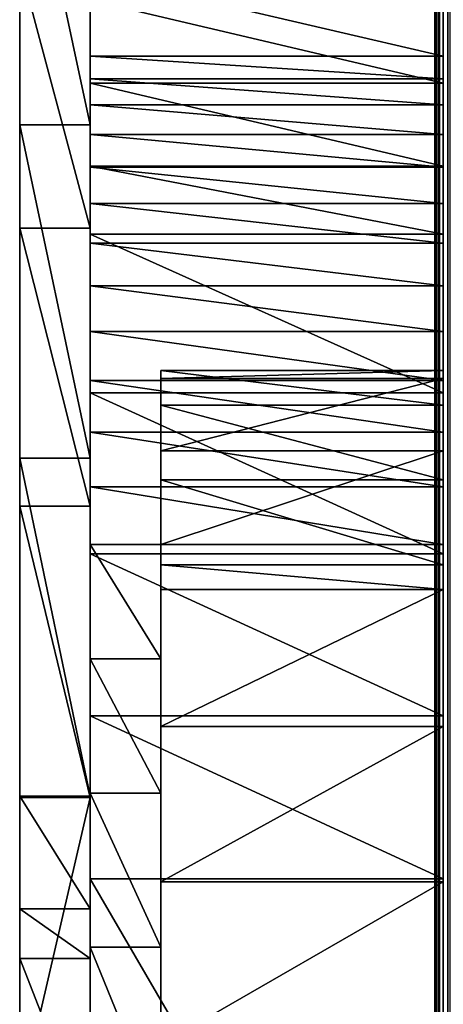
# Model space of a CAD drawing. Units: millimetres. Extents: x 0 to 19, y 0 to 2400.
# Drawn here: x 5 to 8, y 438 to 445 of the extents above; entities that cross this region are included whole.
import ezdxf

# ---------------------------------------------------------------- set-up
doc = ezdxf.new("R2010")
doc.units = ezdxf.units.MM
doc.header["$LTSCALE"] = 25.4
doc.layers.get('0').update_dxf_attribs({"true_color": 0xff5454})

# ---------------------------------------------------------------- blocks, each defined once
blk = doc.blocks.new('Komponent_1')
at = {"color": 0}
for p, q in [((20.7863, 4.4412, 11.4667), (20.7863, 2404.4412, 11.4667)), ((20.7863, 4.4412, 11.4667), (20.7863, 2404.4412, 11.4667)), ((20.7873, 2404.4412, 12.0173), (20.7873, 4.4412, 12.0173)), ((20.7954, 2404.4412, 11.7371), (20.7954, 4.4412, 11.7371)), ((20.8149, 4.4412, 11.1977), (20.8149, 2404.4412, 11.1977)), ((20.8149, 4.4412, 11.1977), (20.8149, 2404.4412, 11.1977))]:
    blk.add_line(p, q, dxfattribs=at)
at = {"color": 7, "true_color": 0xfff1f1}
mesh = blk.add_polyface(dxfattribs=at)
corners = [(20.7863, 2404.4412, 11.4667), (20.8149, 4.4412, 11.1977), (20.7863, 4.4412, 11.4667), (20.8149, 2404.4412, 11.1977)]
mesh.append_faces([[corners[k] for k in face] for face in [(0, 1, 2), (1, 0, 3)]], dxfattribs={"vtx0": -1, "color": 7})
mesh = blk.add_polyface(dxfattribs=at)
corners = [(20.7954, 2404.4412, 11.7371), (20.7863, 4.4412, 11.4667), (20.7954, 4.4412, 11.7371), (20.7863, 2404.4412, 11.4667)]
mesh.append_faces([[corners[k] for k in face] for face in [(0, 1, 2), (1, 0, 3)]], dxfattribs={"vtx0": -1, "color": 7})
mesh = blk.add_polyface(dxfattribs=at)
corners = [(20.8149, 2404.4412, 11.1977), (20.8807, 4.4412, 10.9354), (20.8149, 4.4412, 11.1977), (20.8807, 2404.4412, 10.9354)]
mesh.append_faces([[corners[k] for k in face] for face in [(0, 1, 2), (1, 0, 3)]], dxfattribs={"vtx0": -1, "color": 7})
blk = doc.blocks.new('LNZ-05_dwg')
at = {"color": 7, "true_color": 0xfff1f1}
blk.add_blockref('Komponent_1', (-12.9314, -4.4412), dxfattribs=at)
blk = doc.blocks.new('Grupuj_4')
at = {"color": 0}
for p, q in [((2.6968, 484.8957, 1.2732), (2.6968, 454.6959, 1.2732)), ((2.6968, 463.3418, 32.0618), (2.6968, 452.6345, 32.0618)), ((2.6968, 458.0362, 3.573), (0.4495, 458.0362, 3.573)), ((2.6968, 458.0362, 3.573), (0.4495, 458.0362, 3.573)), ((2.6968, 457.8879, 4.2008), (0.4495, 457.8879, 4.2008)), ((2.6968, 457.8879, 4.2008), (0.4495, 457.8879, 4.2008)), ((2.6968, 457.8594, 30.0084), (0.4495, 457.8594, 30.0084)), ((2.6968, 457.8594, 30.0084), (0.4495, 457.8594, 30.0084)), ((2.6968, 457.7167, 4.8212), (0.4495, 457.7167, 4.8212)), ((2.6968, 457.7167, 4.8212), (0.4495, 457.7167, 4.8212)), ((0.4495, 457.5865, 25.2017), (0, 457.5865, 25.2017)), ((0.4495, 457.5865, 25.2017), (0, 457.5865, 25.2017)), ((2.6968, 457.523, 5.4332), (0.4495, 457.523, 5.4332)), ((2.6968, 457.523, 5.4332), (0.4495, 457.523, 5.4332)), ((2.6968, 457.3148, 30.0791), (0.4495, 457.3148, 30.0791)), ((2.6968, 457.3148, 30.0791), (0.4495, 457.3148, 30.0791)), ((2.6968, 457.3071, 6.0357), (0.4495, 457.3071, 6.0357)), ((2.6968, 457.3071, 6.0357), (0.4495, 457.3071, 6.0357)), ((2.6968, 457.0692, 6.6277), (0.4495, 457.0692, 6.6277)), ((2.6968, 457.0692, 6.6277), (0.4495, 457.0692, 6.6277)), ((0.4495, 456.9066, 19.0652), (0, 456.9066, 19.0652)), ((0.4495, 456.9066, 19.0652), (0, 456.9066, 19.0652)), ((0.4495, 456.8678, 30.1798), (0.4495, 455.8256, 30.6833)), ((2.6968, 456.8678, 30.1798), (0.4495, 456.8678, 30.1798)), ((2.6968, 456.8678, 30.1798), (0.4495, 456.8678, 30.1798)), ((0.4495, 456.8678, 30.1798), (0.4495, 455.8256, 30.6833)), ((2.6968, 456.8678, 30.1798), (2.6968, 455.8256, 30.6833)), ((2.6968, 456.8678, 30.1798), (2.6968, 455.8256, 30.6833)), ((2.6968, 456.8099, 7.2082), (0.4495, 456.8099, 7.2082)), ((2.6968, 456.8099, 7.2082), (0.4495, 456.8099, 7.2082)), ((2.6968, 456.5296, 7.7763), (0.4495, 456.5296, 7.7763)), ((2.6968, 456.5296, 7.7763), (0.4495, 456.5296, 7.7763)), ((2.6968, 456.2287, 8.3309), (0.4495, 456.2287, 8.3309)), ((2.6968, 456.2287, 8.3309), (0.4495, 456.2287, 8.3309)), ((2.6968, 455.9726, 4.2098), (0.8989, 455.9726, 4.2098)), ((2.6968, 455.9726, 4.2098), (0.8989, 455.9726, 4.2098)), ((2.6968, 455.9078, 8.8712), (0.4495, 455.9078, 8.8712)), ((2.6968, 455.9078, 8.8712), (0.4495, 455.9078, 8.8712)), ((2.6968, 455.9213, 5.4111), (0.8989, 455.9213, 5.4111)), ((2.6968, 455.9213, 5.4111), (0.8989, 455.9213, 5.4111)), ((0.4495, 455.8256, 30.6833), (0.4495, 454.77, 31.1661)), ((2.6968, 455.8256, 30.6833), (0.4495, 455.8256, 30.6833)), ((0.4495, 455.8256, 30.6833), (0.4495, 454.77, 31.1661)), ((2.6968, 455.8256, 30.6833), (0.4495, 455.8256, 30.6833)), ((2.6968, 455.8256, 30.6833), (2.6968, 454.77, 31.1661)), ((2.6968, 455.8256, 30.6833), (2.6968, 454.77, 31.1661)), ((2.6968, 455.7455, 3.0345), (0.8989, 455.7455, 3.0345)), ((2.6968, 455.7455, 3.0345), (0.8989, 455.7455, 3.0345)), ((2.6968, 455.5674, 9.3961), (0.4495, 455.5674, 9.3961)), ((2.6968, 455.5674, 9.3961), (0.4495, 455.5674, 9.3961)), ((2.6968, 455.4448, 7.9229), (0.8989, 455.4448, 7.9229)), ((2.6968, 455.4448, 7.9229), (0.8989, 455.4448, 7.9229)), ((0.4495, 455.3966, 26.9876), (0, 455.3966, 26.9876)), ((0.4495, 455.3966, 26.9876), (0, 455.3966, 26.9876)), ((2.6968, 455.2554, 1.9653), (0.8989, 455.2554, 1.9653)), ((2.6968, 455.2554, 1.9653), (0.8989, 455.2554, 1.9653)), ((2.6968, 455.208, 9.9049), (0.4495, 455.208, 9.9049)), ((2.6968, 455.208, 9.9049), (0.4495, 455.208, 9.9049)), ((0.4495, 455.0821, 21.2346), (0, 455.0821, 21.2346)), ((0.4495, 455.0821, 21.2346), (0, 455.0821, 21.2346)), ((0.8989, 454.8304, 10.3967), (0.4495, 454.8304, 10.3967)), ((0.8989, 454.8304, 10.3967), (0.4495, 454.8304, 10.3967)), ((2.6968, 454.8304, 10.3967), (0.8989, 454.8304, 10.3967)), ((2.6968, 454.8304, 10.3967), (0.8989, 454.8304, 10.3967)), ((0.4495, 454.77, 31.1661), (0.4495, 453.7061, 31.6257)), ((2.6968, 454.77, 31.1661), (0.4495, 454.77, 31.1661)), ((2.6968, 454.77, 31.1661), (0.4495, 454.77, 31.1661)), ((0.4495, 454.77, 31.1661), (0.4495, 453.7061, 31.6257)), ((2.6968, 454.77, 31.1661), (2.6968, 453.7061, 31.6257)), ((2.6968, 454.77, 31.1661), (2.6968, 453.7061, 31.6257)), ((2.6968, 454.6959, 1.2732), (0.8989, 454.6959, 1.2732)), ((2.6968, 454.6959, 1.2732), (0.8989, 454.6959, 1.2732)), ((2.6968, 454.5358, 1.075), (0.8989, 454.5358, 1.075)), ((2.6968, 454.5358, 1.075), (0.8989, 454.5358, 1.075)), ((0.8989, 454.0804, 12.8227), (0.4495, 454.0804, 12.8227)), ((0.8989, 454.0804, 12.8227), (0.4495, 454.0804, 12.8227)), ((0.4495, 453.7061, 31.6257), (0.4495, 452.6345, 32.0618)), ((2.6968, 453.7061, 31.6257), (0.4495, 453.7061, 31.6257)), ((0.4495, 453.7061, 31.6257), (0.4495, 452.6345, 32.0618)), ((2.6968, 453.7061, 31.6257), (0.4495, 453.7061, 31.6257)), ((2.6968, 453.7061, 31.6257), (2.6968, 452.6345, 32.0618)), ((2.6968, 453.7061, 31.6257), (2.6968, 452.6345, 32.0618)), ((2.6968, 453.6355, 0.4244), (0.8989, 453.6355, 0.4244)), ((2.6968, 453.6355, 0.4244), (0.8989, 453.6355, 0.4244)), ((0.4495, 453.177, 28.7267), (0, 453.177, 28.7267)), ((0.4495, 453.177, 28.7267), (0, 453.177, 28.7267)), ((0.4495, 453.1702, 23.3068), (0, 453.1702, 23.3068)), ((0.4495, 453.1702, 23.3068), (0, 453.1702, 23.3068)), ((0.8989, 453.1977, 15.1918), (0.4495, 453.1977, 15.1918)), ((0.8989, 453.1977, 15.1918), (0.4495, 453.1977, 15.1918)), ((0.4495, 448.652, 32.0618), (0.4495, 452.6345, 32.0618)), ((2.6968, 452.6345, 32.0618), (0.4495, 452.6345, 32.0618)), ((0.4495, 448.652, 32.0618), (0.4495, 452.6345, 32.0618)), ((2.6968, 452.6345, 32.0618), (0.4495, 452.6345, 32.0618)), ((2.6968, 452.6161, 0.0577), (0.8989, 452.6161, 0.0577)), ((2.6968, 452.6161, 0.0577), (0.8989, 452.6161, 0.0577)), ((2.6968, 448.652, 32.0618), (2.6968, 452.6345, 32.0618)), ((0.4495, 452.439, 29.282), (0, 452.439, 29.282)), ((0.4495, 452.439, 29.282), (0, 452.439, 29.282)), ((0.8989, 452.1857, 17.4946), (0.4495, 452.1857, 17.4946)), ((0.8989, 452.1857, 17.4946), (0.4495, 452.1857, 17.4946)), ((0.4495, 452.1121, 29.5279), (0, 452.1121, 29.5279)), ((0.4495, 452.1121, 29.5279), (0, 452.1121, 29.5279))]:
    blk.add_line(p, q, dxfattribs=at)
mesh = blk.add_polyface(dxfattribs=at)
corners = [(2.6968, 455.208, 9.9049), (2.6968, 455.4448, 7.9229), (2.6968, 454.8304, 10.3967), (2.6968, 455.5674, 9.3961), (2.6968, 455.9213, 5.4111), (2.6968, 455.9078, 8.8712), (2.6968, 456.2287, 8.3309), (2.6968, 455.9726, 4.2098), (2.6968, 470.6847, 13.6578), (2.6968, 472.0201, 11.443), (2.6968, 470.0593, 13.5383), (2.6968, 471.3179, 13.7003), (2.6968, 471.9515, 13.6652), (2.6968, 472.6492, 12.3318), (2.6968, 473.9452, 9.3064), (2.6968, 473.4134, 11.0452), (2.6968, 474.2416, 9.8098), (2.6968, 474.3828, 8.7066), (2.6968, 475.1313, 8.6293), (2.6968, 474.7114, 8.0245), (2.6968, 474.9189, 7.2848), (2.6968, 474.9978, 6.5144), (2.6968, 454.6959, 1.2732), (2.6968, 460.9305, 1.6189), (2.6968, 484.8957, 1.2732), (2.6968, 455.2554, 1.9653), (2.6968, 460.0683, 1.7929), (2.6968, 455.7455, 3.0345), (2.6968, 459.2685, 2.1942), (2.6968, 458.5777, 2.7993), (2.6968, 458.0362, 3.573), (2.6968, 456.5296, 7.7763), (2.6968, 456.8099, 7.2082), (2.6968, 457.0692, 6.6277), (2.6968, 457.3071, 6.0357), (2.6968, 457.523, 5.4332), (2.6968, 457.7167, 4.8212), (2.6968, 457.8879, 4.2008), (2.6968, 461.8046, 1.6823), (2.6968, 462.6397, 1.9795), (2.6968, 463.3869, 2.493), (2.6968, 470.3634, 2.3714), (2.6968, 469.7441, 2.4395), (2.6968, 464.0028, 3.1929), (2.6968, 469.13, 2.5525), (2.6968, 468.5238, 2.7101), (2.6968, 464.4512, 4.0383), (2.6968, 467.9279, 2.9115), (2.6968, 467.3449, 3.1558), (2.6968, 466.7771, 3.4421), (2.6968, 466.2272, 3.7691), (2.6968, 465.6972, 4.1354), (2.6968, 465.1894, 4.5396), (2.6968, 464.7061, 4.98), (2.6968, 470.9853, 2.3485), (2.6968, 471.6072, 2.371), (2.6968, 472.2887, 2.4944), (2.6968, 472.9369, 2.7608), (2.6968, 484.5546, 1.3281), (2.6968, 473.5285, 3.1604), (2.6968, 474.042, 3.6788), (2.6968, 474.4586, 4.2971), (2.6968, 474.7635, 4.9929), (2.6968, 474.9454, 5.741), (2.6968, 482.8105, 2.2055), (2.6968, 481.5824, 2.9043), (2.6968, 480.3918, 3.6808), (2.6968, 479.2425, 4.5322), (2.6968, 478.1383, 5.4559), (2.6968, 477.0828, 6.4489), (2.6968, 476.0793, 7.5078), (2.6968, 484.0721, 1.5864)]
mesh.append_faces([[corners[k] for k in face] for face in [(0, 1, 2), (8, 9, 10), (30, 36, 37), (52, 46, 53), (58, 64, 71)]], dxfattribs={"vtx0": -1, "color": 0})
mesh.append_faces([[corners[k] for k in face] for face in [(1, 3, 4), (4, 6, 7), (9, 13, 14), (14, 16, 17), (17, 18, 19), (19, 18, 20), (20, 18, 21), (22, 23, 24), (23, 25, 26), (26, 27, 28), (28, 7, 29), (29, 7, 30), (41, 40, 42), (42, 43, 44), (44, 43, 45), (45, 46, 47), (47, 46, 48), (48, 46, 49), (49, 46, 50), (50, 46, 51), (51, 46, 52), (24, 57, 58), (64, 21, 65), (65, 21, 66), (66, 21, 67), (67, 21, 68), (68, 21, 69), (69, 21, 70), (70, 21, 18)]], dxfattribs={"vtx0": -1, "vtx1": -1, "color": 0})
mesh.append_faces([[corners[k] for k in face] for face in [(30, 7, 6), (24, 40, 41), (58, 63, 64)]], dxfattribs={"vtx0": -1, "vtx1": -1, "vtx2": -1, "color": 0})
mesh.append_faces([[corners[k] for k in face] for face in [(1, 0, 3), (4, 3, 5), (4, 5, 6), (9, 8, 11), (9, 11, 12), (9, 12, 13), (14, 13, 15), (14, 15, 16), (17, 16, 18), (23, 22, 25), (26, 25, 27), (28, 27, 7), (30, 6, 31), (30, 31, 32), (30, 32, 33), (30, 33, 34), (30, 34, 35), (30, 35, 36), (24, 23, 38), (24, 38, 39), (24, 39, 40), (42, 40, 43), (45, 43, 46), (24, 41, 54), (24, 54, 55), (24, 55, 56), (24, 56, 57), (58, 57, 59), (58, 59, 60), (58, 60, 61), (58, 61, 62), (58, 62, 63), (64, 63, 21)]], dxfattribs={"vtx0": -1, "vtx2": -1, "color": 0})
mesh = blk.add_polyface(dxfattribs=at)
corners = [(0, 448.652, 32.0618), (0, 444.733, 30.5378), (0, 442.4489, 32.0618), (0, 446.0985, 29.5279), (0, 446.431, 29.282), (0, 446.9518, 28.8967), (0, 449.1007, 27.142), (0, 450.9286, 30.4183), (0, 451.175, 25.2773), (0, 452.1121, 29.5279), (0, 453.1702, 23.3068), (0, 452.439, 29.282), (0, 453.177, 28.7267), (0, 455.0821, 21.2346), (0, 455.3966, 26.9876), (0, 456.9066, 19.0652), (0, 457.5865, 25.2017), (0, 458.6397, 16.8032), (0, 459.7459, 23.3694), (0, 460.2778, 14.4536), (0, 461.8741, 21.4916), (0, 461.8174, 12.0212), (0, 463.2551, 9.5113), (0, 463.9703, 19.5689), (0, 464.5878, 6.9294), (0, 466.0337, 17.602), (0, 464.7525, 5.9628), (0, 465.1894, 4.5396), (0, 465.6972, 4.1354), (0, 466.2272, 3.7691), (0, 468.0636, 15.5916), (0, 466.7771, 3.4421), (0, 467.3449, 3.1558), (0, 467.9279, 2.9115), (0, 468.5238, 2.7101), (0, 470.0593, 13.5383), (0, 469.13, 2.5525), (0, 469.7441, 2.4395), (0, 470.3634, 2.3714), (0, 472.0201, 11.443), (0, 470.9853, 2.3485), (0, 471.6072, 2.371), (0, 472.2887, 2.4944), (0, 473.9452, 9.3064), (0, 472.9369, 2.7608), (0, 473.5285, 3.1604), (0, 474.042, 3.6788), (0, 474.3828, 8.7066), (0, 474.4586, 4.2971), (0, 474.7114, 8.0245), (0, 474.7635, 4.9929), (0, 474.9189, 7.2848), (0, 474.9454, 5.741), (0, 474.9978, 6.5144), (0, 464.7061, 4.98)]
mesh.append_faces([[corners[k] for k in face] for face in [(0, 1, 2), (52, 51, 53)]], dxfattribs={"vtx0": -1, "color": 0})
mesh.append_faces([[corners[k] for k in face] for face in [(1, 0, 3), (3, 0, 4), (4, 0, 5), (5, 0, 6), (6, 7, 8), (8, 9, 10), (10, 12, 13), (13, 14, 15), (15, 16, 17), (17, 18, 19), (19, 20, 21), (21, 20, 22), (22, 23, 24), (24, 25, 26), (27, 25, 28), (28, 25, 29), (29, 30, 31), (31, 30, 32), (32, 30, 33), (33, 30, 34), (34, 35, 36), (36, 35, 37), (37, 35, 38), (38, 39, 40), (40, 39, 41), (41, 39, 42), (42, 43, 44), (44, 43, 45), (45, 43, 46), (46, 47, 48), (48, 49, 50), (50, 51, 52)]], dxfattribs={"vtx0": -1, "vtx1": -1, "color": 0})
mesh.append_faces([[corners[k] for k in face] for face in [(26, 25, 27)]], dxfattribs={"vtx0": -1, "vtx1": -1, "vtx2": -1, "color": 0})
mesh.append_faces([[corners[k] for k in face] for face in [(6, 0, 7), (8, 7, 9), (10, 9, 11), (10, 11, 12), (13, 12, 14), (15, 14, 16), (17, 16, 18), (19, 18, 20), (22, 20, 23), (24, 23, 25), (29, 25, 30), (34, 30, 35), (38, 35, 39), (42, 39, 43), (46, 43, 47), (48, 47, 49), (50, 49, 51)]], dxfattribs={"vtx0": -1, "vtx2": -1, "color": 0})
mesh.append_faces([[corners[k] for k in face] for face in [(27, 54, 26)]], dxfattribs={"vtx2": -1, "color": 0})
mesh = blk.add_polyface(dxfattribs=at)
corners = [(0.4495, 452.6345, 32.0618), (0.4495, 450.9286, 30.4183), (0.4495, 448.652, 32.0618), (0.4495, 452.1121, 29.5279), (0.4495, 452.439, 29.282), (0.4495, 453.177, 28.7267), (0.4495, 453.7061, 31.6257), (0.4495, 455.3966, 26.9876), (0.4495, 454.77, 31.1661), (0.4495, 455.8256, 30.6833), (0.4495, 457.5865, 25.2017), (0.4495, 456.8678, 30.1798), (0.4495, 457.3148, 30.0791), (0.4495, 457.8594, 30.0084), (0.4495, 459.7459, 23.3694), (0.4495, 458.4074, 29.9884), (0.4495, 458.9549, 30.0195), (0.4495, 459.4983, 30.1012), (0.4495, 460.0339, 30.2332), (0.4495, 461.8741, 21.4916), (0.4495, 460.5578, 30.4144), (0.4495, 461.0667, 30.6436), (0.4495, 461.4809, 31.0547), (0.4495, 461.938, 31.4037), (0.4495, 463.9703, 19.5689), (0.4495, 462.4306, 31.6851), (0.4495, 462.6745, 31.8138), (0.4495, 463.0608, 31.9722), (0.4495, 463.3418, 32.0618), (0.4495, 463.4565, 32.0983), (0.4495, 463.8593, 32.1915), (0.4495, 464.2672, 32.2511), (0.4495, 466.0337, 17.602), (0.4495, 464.6778, 32.2769), (0.4495, 465.089, 32.2688)]
mesh.append_faces([[corners[k] for k in face] for face in [(0, 1, 2)]], dxfattribs={"vtx0": -1, "color": 0})
mesh.append_faces([[corners[k] for k in face] for face in [(1, 0, 3), (3, 0, 4), (4, 0, 5), (5, 6, 7), (7, 9, 10), (10, 13, 14), (14, 18, 19), (19, 23, 24), (24, 31, 32)]], dxfattribs={"vtx0": -1, "vtx1": -1, "color": 0})
mesh.append_faces([[corners[k] for k in face] for face in [(5, 0, 6), (7, 6, 8), (7, 8, 9), (10, 9, 11), (10, 11, 12), (10, 12, 13), (14, 13, 15), (14, 15, 16), (14, 16, 17), (14, 17, 18), (19, 18, 20), (19, 20, 21), (19, 21, 22), (19, 22, 23), (24, 23, 25), (24, 25, 26), (24, 26, 27), (24, 27, 28), (24, 28, 29), (24, 29, 30), (24, 30, 31), (32, 31, 33), (32, 33, 34)]], dxfattribs={"vtx0": -1, "vtx2": -1, "color": 0})
mesh = blk.add_polyface(dxfattribs=at)
corners = [(0.4495, 442.4489, 32.0618), (0.4495, 441.8693, 31.0547), (0.4495, 440.5109, 32.0618), (0.4495, 443.56, 29.5279), (0.4495, 444.733, 30.5378), (0.4495, 443.6509, 29.4458), (0.4495, 443.8109, 29.282), (0.4495, 445.3402, 27.7156), (0.4495, 446.0985, 29.5279), (0.4495, 446.9304, 25.8708), (0.4495, 446.431, 29.282), (0.4495, 446.9518, 28.8967), (0.4495, 448.4157, 23.9186), (0.4495, 449.1007, 27.142), (0.4495, 449.7901, 21.8665), (0.4495, 451.175, 25.2773), (0.4495, 451.0484, 19.7224), (0.4495, 452.1857, 17.4946), (0.4495, 453.1702, 23.3068), (0.4495, 453.1977, 15.1918), (0.4495, 455.0821, 21.2346), (0.4495, 454.0804, 12.8227), (0.4495, 454.8304, 10.3967), (0.4495, 455.208, 9.9049), (0.4495, 456.9066, 19.0652), (0.4495, 455.5674, 9.3961), (0.4495, 455.9078, 8.8712), (0.4495, 456.2287, 8.3309), (0.4495, 456.5296, 7.7763), (0.4495, 456.8099, 7.2082), (0.4495, 457.0692, 6.6277), (0.4495, 458.6397, 16.8032), (0.4495, 457.3071, 6.0357), (0.4495, 457.523, 5.4332), (0.4495, 457.7167, 4.8212), (0.4495, 457.8879, 4.2008), (0.4495, 458.0362, 3.573), (0.4495, 458.5777, 2.7993), (0.4495, 459.2685, 2.1942), (0.4495, 460.2778, 14.4536), (0.4495, 460.0683, 1.7929), (0.4495, 460.9305, 1.6189), (0.4495, 461.8174, 12.0212), (0.4495, 461.8046, 1.6823), (0.4495, 462.6397, 1.9795), (0.4495, 463.2551, 9.5113), (0.4495, 463.3869, 2.493), (0.4495, 464.5878, 6.9294), (0.4495, 464.0028, 3.1929), (0.4495, 464.4512, 4.0383), (0.4495, 464.7061, 4.98), (0.4495, 464.7525, 5.9628)]
mesh.append_faces([[corners[k] for k in face] for face in [(0, 1, 2), (50, 47, 51)]], dxfattribs={"vtx0": -1, "color": 0})
mesh.append_faces([[corners[k] for k in face] for face in [(1, 0, 3), (3, 4, 5), (5, 4, 6), (6, 4, 7), (7, 8, 9), (9, 11, 12), (12, 13, 14), (14, 15, 16), (16, 15, 17), (17, 18, 19), (19, 20, 21), (21, 20, 22), (22, 20, 23), (23, 24, 25), (25, 24, 26), (26, 24, 27), (27, 24, 28), (28, 24, 29), (29, 24, 30), (30, 31, 32), (32, 31, 33), (33, 31, 34), (34, 31, 35), (35, 31, 36), (36, 31, 37), (37, 31, 38), (38, 39, 40), (40, 39, 41), (41, 42, 43), (43, 42, 44), (44, 45, 46), (46, 47, 48), (48, 47, 49), (49, 47, 50)]], dxfattribs={"vtx0": -1, "vtx1": -1, "color": 0})
mesh.append_faces([[corners[k] for k in face] for face in [(3, 0, 4), (7, 4, 8), (9, 8, 10), (9, 10, 11), (12, 11, 13), (14, 13, 15), (17, 15, 18), (19, 18, 20), (23, 20, 24), (30, 24, 31), (38, 31, 39), (41, 39, 42), (44, 42, 45), (46, 45, 47)]], dxfattribs={"vtx0": -1, "vtx2": -1, "color": 0})
mesh = blk.add_polyface(dxfattribs=at)
corners = [(2.6968, 463.3418, 32.0618), (2.6968, 453.7061, 31.6257), (2.6968, 452.6345, 32.0618), (2.6968, 454.77, 31.1661), (2.6968, 455.8256, 30.6833), (2.6968, 456.8678, 30.1798), (2.6968, 463.0608, 31.9722), (2.6968, 457.3148, 30.0791), (2.6968, 457.8594, 30.0084), (2.6968, 462.6745, 31.8138), (2.6968, 458.4074, 29.9884), (2.6968, 458.9549, 30.0195), (2.6968, 462.2995, 31.624), (2.6968, 459.4983, 30.1012), (2.6968, 461.938, 31.4037), (2.6968, 460.0339, 30.2332), (2.6968, 460.5578, 30.4144), (2.6968, 461.4809, 31.0547), (2.6968, 461.0667, 30.6436), (2.6968, 462.4306, 31.6851)]
mesh.append_faces([[corners[k] for k in face] for face in [(0, 1, 2), (16, 17, 18), (12, 9, 19)]], dxfattribs={"vtx0": -1, "color": 0})
mesh.append_faces([[corners[k] for k in face] for face in [(1, 0, 3), (3, 0, 4), (4, 0, 5), (5, 6, 7), (7, 6, 8), (8, 9, 10), (10, 9, 11), (11, 12, 13), (13, 14, 15), (15, 14, 16)]], dxfattribs={"vtx0": -1, "vtx1": -1, "color": 0})
mesh.append_faces([[corners[k] for k in face] for face in [(11, 9, 12)]], dxfattribs={"vtx0": -1, "vtx1": -1, "vtx2": -1, "color": 0})
mesh.append_faces([[corners[k] for k in face] for face in [(5, 0, 6), (8, 6, 9), (13, 12, 14), (16, 14, 17)]], dxfattribs={"vtx0": -1, "vtx2": -1, "color": 0})
mesh = blk.add_polyface(dxfattribs=at)
corners = [(0.4495, 457.5865, 25.2017), (0, 459.7459, 23.3694), (0, 457.5865, 25.2017), (0.4495, 459.7459, 23.3694)]
mesh.append_faces([[corners[k] for k in face] for face in [(0, 1, 2), (1, 0, 3)]], dxfattribs={"vtx0": -1, "color": 0})
mesh = blk.add_polyface(dxfattribs=at)
corners = [(0.4495, 456.9066, 19.0652), (0, 458.6397, 16.8032), (0.4495, 458.6397, 16.8032), (0, 456.9066, 19.0652)]
mesh.append_faces([[corners[k] for k in face] for face in [(0, 1, 2), (1, 0, 3)]], dxfattribs={"vtx0": -1, "color": 0})
mesh = blk.add_polyface(dxfattribs=at)
corners = [(2.6968, 458.0362, 3.573), (0.4495, 458.5777, 2.7993), (2.6968, 458.5777, 2.7993), (0.4495, 458.0362, 3.573)]
mesh.append_faces([[corners[k] for k in face] for face in [(0, 1, 2), (1, 0, 3)]], dxfattribs={"vtx0": -1, "color": 0})
mesh = blk.add_polyface(dxfattribs=at)
corners = [(2.6968, 457.8594, 30.0084), (0.4495, 458.4074, 29.9884), (0.4495, 457.8594, 30.0084), (2.6968, 458.4074, 29.9884)]
mesh.append_faces([[corners[k] for k in face] for face in [(0, 1, 2), (1, 0, 3)]], dxfattribs={"vtx0": -1, "color": 0})
mesh = blk.add_polyface(dxfattribs=at)
corners = [(2.6968, 457.8879, 4.2008), (0.4495, 458.0362, 3.573), (2.6968, 458.0362, 3.573), (0.4495, 457.8879, 4.2008)]
mesh.append_faces([[corners[k] for k in face] for face in [(0, 1, 2), (1, 0, 3)]], dxfattribs={"vtx0": -1, "color": 0})
mesh = blk.add_polyface(dxfattribs=at)
corners = [(2.6968, 457.7167, 4.8212), (0.4495, 457.8879, 4.2008), (2.6968, 457.8879, 4.2008), (0.4495, 457.7167, 4.8212)]
mesh.append_faces([[corners[k] for k in face] for face in [(0, 1, 2), (1, 0, 3)]], dxfattribs={"vtx0": -1, "color": 0})
mesh = blk.add_polyface(dxfattribs=at)
corners = [(2.6968, 457.3148, 30.0791), (0.4495, 457.8594, 30.0084), (0.4495, 457.3148, 30.0791), (2.6968, 457.8594, 30.0084)]
mesh.append_faces([[corners[k] for k in face] for face in [(0, 1, 2), (1, 0, 3)]], dxfattribs={"vtx0": -1, "color": 0})
mesh = blk.add_polyface(dxfattribs=at)
corners = [(2.6968, 457.523, 5.4332), (0.4495, 457.7167, 4.8212), (2.6968, 457.7167, 4.8212), (0.4495, 457.523, 5.4332)]
mesh.append_faces([[corners[k] for k in face] for face in [(0, 1, 2), (1, 0, 3)]], dxfattribs={"vtx0": -1, "color": 0})
mesh = blk.add_polyface(dxfattribs=at)
corners = [(0.4495, 455.3966, 26.9876), (0, 457.5865, 25.2017), (0, 455.3966, 26.9876), (0.4495, 457.5865, 25.2017)]
mesh.append_faces([[corners[k] for k in face] for face in [(0, 1, 2), (1, 0, 3)]], dxfattribs={"vtx0": -1, "color": 0})
mesh = blk.add_polyface(dxfattribs=at)
corners = [(2.6968, 457.3071, 6.0357), (0.4495, 457.523, 5.4332), (2.6968, 457.523, 5.4332), (0.4495, 457.3071, 6.0357)]
mesh.append_faces([[corners[k] for k in face] for face in [(0, 1, 2), (1, 0, 3)]], dxfattribs={"vtx0": -1, "color": 0})
mesh = blk.add_polyface(dxfattribs=at)
corners = [(2.6968, 456.8678, 30.1798), (0.4495, 457.3148, 30.0791), (0.4495, 456.8678, 30.1798), (2.6968, 457.3148, 30.0791)]
mesh.append_faces([[corners[k] for k in face] for face in [(0, 1, 2), (1, 0, 3)]], dxfattribs={"vtx0": -1, "color": 0})
mesh = blk.add_polyface(dxfattribs=at)
corners = [(2.6968, 457.0692, 6.6277), (0.4495, 457.3071, 6.0357), (2.6968, 457.3071, 6.0357), (0.4495, 457.0692, 6.6277)]
mesh.append_faces([[corners[k] for k in face] for face in [(0, 1, 2), (1, 0, 3)]], dxfattribs={"vtx0": -1, "color": 0})
mesh = blk.add_polyface(dxfattribs=at)
corners = [(2.6968, 456.8099, 7.2082), (0.4495, 457.0692, 6.6277), (2.6968, 457.0692, 6.6277), (0.4495, 456.8099, 7.2082)]
mesh.append_faces([[corners[k] for k in face] for face in [(0, 1, 2), (1, 0, 3)]], dxfattribs={"vtx0": -1, "color": 0})
mesh = blk.add_polyface(dxfattribs=at)
corners = [(0.4495, 455.0821, 21.2346), (0, 456.9066, 19.0652), (0.4495, 456.9066, 19.0652), (0, 455.0821, 21.2346)]
mesh.append_faces([[corners[k] for k in face] for face in [(0, 1, 2), (1, 0, 3)]], dxfattribs={"vtx0": -1, "color": 0})
mesh = blk.add_polyface(dxfattribs=at)
corners = [(2.6968, 455.8256, 30.6833), (0.4495, 456.8678, 30.1798), (0.4495, 455.8256, 30.6833), (2.6968, 456.8678, 30.1798)]
mesh.append_faces([[corners[k] for k in face] for face in [(0, 1, 2), (1, 0, 3)]], dxfattribs={"vtx0": -1, "color": 0})
mesh = blk.add_polyface(dxfattribs=at)
corners = [(2.6968, 456.5296, 7.7763), (0.4495, 456.8099, 7.2082), (2.6968, 456.8099, 7.2082), (0.4495, 456.5296, 7.7763)]
mesh.append_faces([[corners[k] for k in face] for face in [(0, 1, 2), (1, 0, 3)]], dxfattribs={"vtx0": -1, "color": 0})
mesh = blk.add_polyface(dxfattribs=at)
corners = [(2.6968, 456.2287, 8.3309), (0.4495, 456.5296, 7.7763), (2.6968, 456.5296, 7.7763), (0.4495, 456.2287, 8.3309)]
mesh.append_faces([[corners[k] for k in face] for face in [(0, 1, 2), (1, 0, 3)]], dxfattribs={"vtx0": -1, "color": 0})
mesh = blk.add_polyface(dxfattribs=at)
corners = [(2.6968, 455.9078, 8.8712), (0.4495, 456.2287, 8.3309), (2.6968, 456.2287, 8.3309), (0.4495, 455.9078, 8.8712)]
mesh.append_faces([[corners[k] for k in face] for face in [(0, 1, 2), (1, 0, 3)]], dxfattribs={"vtx0": -1, "color": 0})
mesh = blk.add_polyface(dxfattribs=at)
corners = [(0.8989, 455.9213, 5.4111), (2.6968, 455.9726, 4.2098), (0.8989, 455.9726, 4.2098), (2.6968, 455.9213, 5.4111)]
mesh.append_faces([[corners[k] for k in face] for face in [(0, 1, 2), (1, 0, 3)]], dxfattribs={"vtx0": -1, "color": 0})
mesh = blk.add_polyface(dxfattribs=at)
corners = [(0.8989, 455.9726, 4.2098), (2.6968, 455.7455, 3.0345), (0.8989, 455.7455, 3.0345), (2.6968, 455.9726, 4.2098)]
mesh.append_faces([[corners[k] for k in face] for face in [(0, 1, 2), (1, 0, 3)]], dxfattribs={"vtx0": -1, "color": 0})
mesh = blk.add_polyface(dxfattribs=at)
corners = [(0.8989, 440.5109, 32.0618), (0.8989, 440.043, 30.8534), (0.8989, 438.8114, 32.0618), (0.8989, 440.9412, 29.5279), (0.8989, 441.8693, 31.0547), (0.8989, 441.1078, 29.282), (0.8989, 441.2649, 29.05), (0.8989, 442.3631, 27.1489), (0.8989, 443.56, 29.5279), (0.8989, 443.3313, 25.1605), (0.8989, 444.164, 23.0962), (0.8989, 443.6509, 29.4458), (0.8989, 443.8109, 29.282), (0.8989, 445.3402, 27.7156), (0.8989, 444.8567, 20.9675), (0.8989, 445.4053, 18.7865), (0.8989, 446.9304, 25.8708), (0.8989, 445.8069, 16.5654), (0.8989, 446.0591, 14.3167), (0.8989, 446.1605, 12.0531), (0.8989, 446.2109, 11.4859), (0.8989, 446.2429, 10.917), (0.8989, 446.2566, 10.3472), (0.8989, 446.3104, 9.3086), (0.8989, 446.5005, 8.8249), (0.8989, 446.681, 8.3365), (0.8989, 446.8515, 7.8437), (0.8989, 447.0121, 7.3467), (0.8989, 448.4157, 23.9186), (0.8989, 447.1627, 6.8457), (0.8989, 447.3032, 6.341), (0.8989, 447.4335, 5.8329), (0.8989, 447.5535, 5.3217), (0.8989, 447.6632, 4.8075), (0.8989, 447.7626, 4.2906), (0.8989, 447.8516, 3.7714), (0.8989, 448.1779, 2.626), (0.8989, 448.757, 1.6145), (0.8989, 449.7901, 21.8665), (0.8989, 449.0914, 1.2732), (0.8989, 449.5493, 0.8058), (0.8989, 450.5009, 0.2552), (0.8989, 451.0484, 19.7224), (0.8989, 451.5469), (0.8989, 452.1857, 17.4946), (0.8989, 452.6161, 0.0577), (0.8989, 453.1977, 15.1918), (0.8989, 453.6355, 0.4244), (0.8989, 454.0804, 12.8227), (0.8989, 454.5358, 1.075), (0.8989, 454.8304, 10.3967), (0.8989, 454.6959, 1.2732), (0.8989, 455.2554, 1.9653), (0.8989, 455.4448, 7.9229), (0.8989, 455.7455, 3.0345), (0.8989, 455.9213, 5.4111), (0.8989, 455.9726, 4.2098), (0.8989, 446.2519, 9.7772), (0.8989, 446.2398, 9.4775)]
mesh.append_faces([[corners[k] for k in face] for face in [(0, 1, 2), (54, 55, 56), (57, 23, 58)]], dxfattribs={"vtx0": -1, "color": 0})
mesh.append_faces([[corners[k] for k in face] for face in [(1, 0, 3), (3, 4, 5), (5, 4, 6), (6, 4, 7), (7, 8, 9), (9, 8, 10), (10, 13, 14), (14, 13, 15), (15, 16, 17), (17, 16, 18), (18, 16, 19), (19, 16, 20), (20, 16, 21), (21, 16, 22), (23, 16, 24), (24, 16, 25), (25, 16, 26), (26, 16, 27), (27, 28, 29), (29, 28, 30), (30, 28, 31), (31, 28, 32), (32, 28, 33), (33, 28, 34), (34, 28, 35), (35, 28, 36), (36, 28, 37), (37, 38, 39), (39, 38, 40), (40, 38, 41), (41, 42, 43), (43, 44, 45), (45, 46, 47), (47, 48, 49), (49, 50, 51), (51, 50, 52), (52, 53, 54)]], dxfattribs={"vtx0": -1, "vtx1": -1, "color": 0})
mesh.append_faces([[corners[k] for k in face] for face in [(22, 16, 23)]], dxfattribs={"vtx0": -1, "vtx1": -1, "vtx2": -1, "color": 0})
mesh.append_faces([[corners[k] for k in face] for face in [(3, 0, 4), (7, 4, 8), (10, 8, 11), (10, 11, 12), (10, 12, 13), (15, 13, 16), (27, 16, 28), (37, 28, 38), (41, 38, 42), (43, 42, 44), (45, 44, 46), (47, 46, 48), (49, 48, 50), (52, 50, 53), (54, 53, 55), (23, 57, 22)]], dxfattribs={"vtx0": -1, "vtx2": -1, "color": 0})
mesh = blk.add_polyface(dxfattribs=at)
corners = [(2.6968, 455.5674, 9.3961), (0.4495, 455.9078, 8.8712), (2.6968, 455.9078, 8.8712), (0.4495, 455.5674, 9.3961)]
mesh.append_faces([[corners[k] for k in face] for face in [(0, 1, 2), (1, 0, 3)]], dxfattribs={"vtx0": -1, "color": 0})
mesh = blk.add_polyface(dxfattribs=at)
corners = [(0.8989, 455.4448, 7.9229), (2.6968, 455.9213, 5.4111), (0.8989, 455.9213, 5.4111), (2.6968, 455.4448, 7.9229)]
mesh.append_faces([[corners[k] for k in face] for face in [(0, 1, 2), (1, 0, 3)]], dxfattribs={"vtx0": -1, "color": 0})
mesh = blk.add_polyface(dxfattribs=at)
corners = [(2.6968, 454.77, 31.1661), (0.4495, 455.8256, 30.6833), (0.4495, 454.77, 31.1661), (2.6968, 455.8256, 30.6833)]
mesh.append_faces([[corners[k] for k in face] for face in [(0, 1, 2), (1, 0, 3)]], dxfattribs={"vtx0": -1, "color": 0})
mesh = blk.add_polyface(dxfattribs=at)
corners = [(0.8989, 455.7455, 3.0345), (2.6968, 455.2554, 1.9653), (0.8989, 455.2554, 1.9653), (2.6968, 455.7455, 3.0345)]
mesh.append_faces([[corners[k] for k in face] for face in [(0, 1, 2), (1, 0, 3)]], dxfattribs={"vtx0": -1, "color": 0})
mesh = blk.add_polyface(dxfattribs=at)
corners = [(2.6968, 455.208, 9.9049), (0.4495, 455.5674, 9.3961), (2.6968, 455.5674, 9.3961), (0.4495, 455.208, 9.9049)]
mesh.append_faces([[corners[k] for k in face] for face in [(0, 1, 2), (1, 0, 3)]], dxfattribs={"vtx0": -1, "color": 0})
mesh = blk.add_polyface(dxfattribs=at)
corners = [(0.8989, 454.8304, 10.3967), (2.6968, 455.4448, 7.9229), (0.8989, 455.4448, 7.9229), (2.6968, 454.8304, 10.3967)]
mesh.append_faces([[corners[k] for k in face] for face in [(0, 1, 2), (1, 0, 3)]], dxfattribs={"vtx0": -1, "color": 0})
mesh = blk.add_polyface(dxfattribs=at)
corners = [(0.4495, 453.177, 28.7267), (0, 455.3966, 26.9876), (0, 453.177, 28.7267), (0.4495, 455.3966, 26.9876)]
mesh.append_faces([[corners[k] for k in face] for face in [(0, 1, 2), (1, 0, 3)]], dxfattribs={"vtx0": -1, "color": 0})
mesh = blk.add_polyface(dxfattribs=at)
corners = [(0.8989, 455.2554, 1.9653), (2.6968, 454.6959, 1.2732), (0.8989, 454.6959, 1.2732), (2.6968, 455.2554, 1.9653)]
mesh.append_faces([[corners[k] for k in face] for face in [(0, 1, 2), (1, 0, 3)]], dxfattribs={"vtx0": -1, "color": 0})
mesh = blk.add_polyface(dxfattribs=at)
corners = [(2.6968, 454.8304, 10.3967), (0.4495, 455.208, 9.9049), (2.6968, 455.208, 9.9049), (0.4495, 454.8304, 10.3967), (0.8989, 454.8304, 10.3967)]
mesh.append_faces([[corners[k] for k in face] for face in [(0, 1, 2), (3, 0, 4)]], dxfattribs={"vtx0": -1, "color": 0})
mesh.append_faces([[corners[k] for k in face] for face in [(1, 0, 3)]], dxfattribs={"vtx0": -1, "vtx1": -1, "color": 0})
mesh = blk.add_polyface(dxfattribs=at)
corners = [(0.4495, 453.1702, 23.3068), (0, 455.0821, 21.2346), (0.4495, 455.0821, 21.2346), (0, 453.1702, 23.3068)]
mesh.append_faces([[corners[k] for k in face] for face in [(0, 1, 2), (1, 0, 3)]], dxfattribs={"vtx0": -1, "color": 0})
mesh = blk.add_polyface(dxfattribs=at)
corners = [(0.8989, 454.0804, 12.8227), (0.4495, 454.8304, 10.3967), (0.8989, 454.8304, 10.3967), (0.4495, 454.0804, 12.8227)]
mesh.append_faces([[corners[k] for k in face] for face in [(0, 1, 2), (1, 0, 3)]], dxfattribs={"vtx0": -1, "color": 0})
mesh = blk.add_polyface(dxfattribs=at)
corners = [(2.6968, 453.7061, 31.6257), (0.4495, 454.77, 31.1661), (0.4495, 453.7061, 31.6257), (2.6968, 454.77, 31.1661)]
mesh.append_faces([[corners[k] for k in face] for face in [(0, 1, 2), (1, 0, 3)]], dxfattribs={"vtx0": -1, "color": 0})
mesh = blk.add_polyface(dxfattribs=at)
corners = [(0.8989, 454.6959, 1.2732), (2.6968, 454.5358, 1.075), (0.8989, 454.5358, 1.075), (2.6968, 454.6959, 1.2732)]
mesh.append_faces([[corners[k] for k in face] for face in [(0, 1, 2), (1, 0, 3)]], dxfattribs={"vtx0": -1, "color": 0})
mesh = blk.add_polyface(dxfattribs=at)
corners = [(2.6968, 454.5358, 1.075), (0.8989, 453.6355, 0.4244), (0.8989, 454.5358, 1.075), (2.6968, 453.6355, 0.4244)]
mesh.append_faces([[corners[k] for k in face] for face in [(0, 1, 2), (1, 0, 3)]], dxfattribs={"vtx0": -1, "color": 0})
mesh = blk.add_polyface(dxfattribs=at)
corners = [(0.8989, 453.1977, 15.1918), (0.4495, 454.0804, 12.8227), (0.8989, 454.0804, 12.8227), (0.4495, 453.1977, 15.1918)]
mesh.append_faces([[corners[k] for k in face] for face in [(0, 1, 2), (1, 0, 3)]], dxfattribs={"vtx0": -1, "color": 0})
mesh = blk.add_polyface(dxfattribs=at)
corners = [(2.6968, 452.6345, 32.0618), (0.4495, 453.7061, 31.6257), (0.4495, 452.6345, 32.0618), (2.6968, 453.7061, 31.6257)]
mesh.append_faces([[corners[k] for k in face] for face in [(0, 1, 2), (1, 0, 3)]], dxfattribs={"vtx0": -1, "color": 0})
mesh = blk.add_polyface(dxfattribs=at)
corners = [(2.6968, 453.6355, 0.4244), (0.8989, 452.6161, 0.0577), (0.8989, 453.6355, 0.4244), (2.6968, 452.6161, 0.0577)]
mesh.append_faces([[corners[k] for k in face] for face in [(0, 1, 2), (1, 0, 3)]], dxfattribs={"vtx0": -1, "color": 0})
mesh = blk.add_polyface(dxfattribs=at)
corners = [(0.4495, 452.439, 29.282), (0, 453.177, 28.7267), (0, 452.439, 29.282), (0.4495, 453.177, 28.7267)]
mesh.append_faces([[corners[k] for k in face] for face in [(0, 1, 2), (1, 0, 3)]], dxfattribs={"vtx0": -1, "color": 0})
mesh = blk.add_polyface(dxfattribs=at)
corners = [(0.4495, 453.1702, 23.3068), (0, 451.175, 25.2773), (0, 453.1702, 23.3068), (0.4495, 451.175, 25.2773)]
mesh.append_faces([[corners[k] for k in face] for face in [(0, 1, 2), (1, 0, 3)]], dxfattribs={"vtx0": -1, "color": 0})
mesh = blk.add_polyface(dxfattribs=at)
corners = [(0.8989, 452.1857, 17.4946), (0.4495, 453.1977, 15.1918), (0.8989, 453.1977, 15.1918), (0.4495, 452.1857, 17.4946)]
mesh.append_faces([[corners[k] for k in face] for face in [(0, 1, 2), (1, 0, 3)]], dxfattribs={"vtx0": -1, "color": 0})
mesh = blk.add_polyface(dxfattribs=at)
corners = [(2.6968, 448.652, 32.0618), (0.4495, 452.6345, 32.0618), (0.4495, 448.652, 32.0618), (2.6968, 452.6345, 32.0618)]
mesh.append_faces([[corners[k] for k in face] for face in [(0, 1, 2), (1, 0, 3)]], dxfattribs={"vtx0": -1, "color": 0})
mesh = blk.add_polyface(dxfattribs=at)
corners = [(2.6968, 452.6161, 0.0577), (0.8989, 451.5469), (0.8989, 452.6161, 0.0577), (2.6968, 451.5469)]
mesh.append_faces([[corners[k] for k in face] for face in [(0, 1, 2), (1, 0, 3)]], dxfattribs={"vtx0": -1, "color": 0})
mesh = blk.add_polyface(dxfattribs=at)
corners = [(0.4495, 452.1121, 29.5279), (0, 452.439, 29.282), (0, 452.1121, 29.5279), (0.4495, 452.439, 29.282)]
mesh.append_faces([[corners[k] for k in face] for face in [(0, 1, 2), (1, 0, 3)]], dxfattribs={"vtx0": -1, "color": 0})
mesh = blk.add_polyface(dxfattribs=at)
corners = [(0.8989, 451.0484, 19.7224), (0.4495, 452.1857, 17.4946), (0.8989, 452.1857, 17.4946), (0.4495, 451.0484, 19.7224)]
mesh.append_faces([[corners[k] for k in face] for face in [(0, 1, 2), (1, 0, 3)]], dxfattribs={"vtx0": -1, "color": 0})
mesh = blk.add_polyface(dxfattribs=at)
corners = [(0.4495, 450.9286, 30.4183), (0, 452.1121, 29.5279), (0, 450.9286, 30.4183), (0.4495, 452.1121, 29.5279)]
mesh.append_faces([[corners[k] for k in face] for face in [(0, 1, 2), (1, 0, 3)]], dxfattribs={"vtx0": -1, "color": 0})

msp = doc.modelspace()

# ---------------------------------------------------------------- block references
at = {"color": 0}
msp.add_blockref('LNZ-05_dwg', (0, 0), dxfattribs=at)
at = {"color": 0, "yscale": 0.9699874006995627}
msp.add_blockref('Grupuj_4', (5.2115, 0, 10.5838), dxfattribs=at)

doc.saveas('drawing.dxf')
